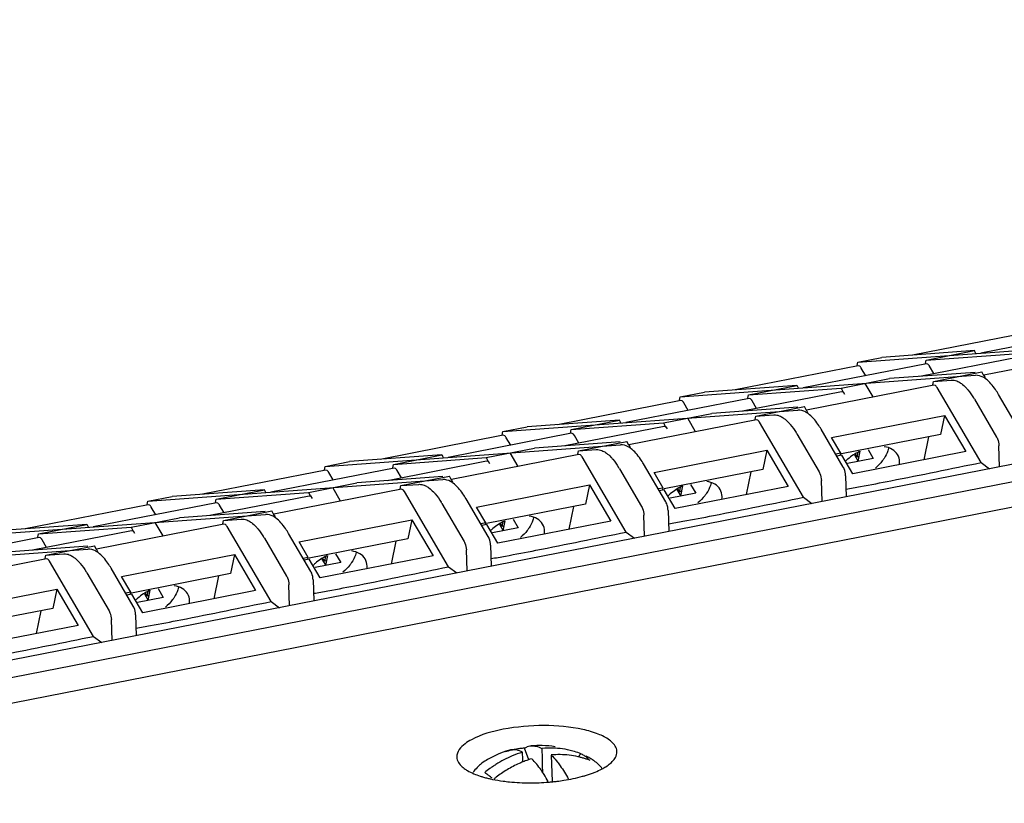
# Model space of a CAD drawing. Units: millimetres. Extents: x 1799 to 3829, y -664 to 672.
# Drawn here: x 3492 to 3548, y 507 to 551 of the extents above; entities that cross this region are included whole.
import ezdxf

# ---------------------------------------------------------------- set-up
doc = ezdxf.new("R2010")
doc.units = ezdxf.units.MM
doc.header["$LTSCALE"] = 0.5

msp = doc.modelspace()

# ---------------------------------------------------------------- linework, layer by layer
at = {"color": 7, "linetype": 'Continuous'}
for p, q in [((3463.163, 507.462), (3687.79, 551.42)), ((3617.951, 540.161), (3460.35, 509.32)), ((3623.921, 540.337), (3466.32, 509.496)), ((3549.377, 533.955), (3542.458, 532.602)), ((3553.209, 534.068), (3546.29, 532.714)), ((3539.387, 532.211), (3555.956, 533.42)), ((3545.935, 532.855), (3540.745, 532.476)), ((3543.218, 532.323), (3545.935, 532.855)), ((3553.625, 532.876), (3546.462, 531.474)), ((3539.387, 532.211), (3540.745, 532.476)), ((3548.435, 532.497), (3542.875, 531.409)), ((3543.178, 532.133), (3543.218, 532.323)), ((3543.218, 532.323), (3548.408, 532.702)), ((3539.414, 532.006), (3532.495, 530.652)), ((3543.245, 532.119), (3536.327, 530.765)), ((3539.347, 532.02), (3539.387, 532.211)), ((3539.494, 531.982), (3539.414, 532.006)), ((3539.832, 531.451), (3539.585, 531.873)), ((3543.325, 532.095), (3543.245, 532.119)), ((3543.664, 531.564), (3543.416, 531.986)), ((3529.423, 530.261), (3545.993, 531.47)), ((3538.445, 530.752), (3541.162, 531.284)), ((3545.98, 531.636), (3541.162, 531.284)), ((3543.595, 530.94), (3543.635, 531.131)), ((3543.635, 531.131), (3546.352, 531.663)), ((3543.635, 531.131), (3544.634, 531.204)), ((3546.467, 531.445), (3546.352, 531.663)), ((3546.55, 531.325), (3546.471, 531.461)), ((3535.972, 530.905), (3530.782, 530.527)), ((3533.255, 530.374), (3535.972, 530.905)), ((3533.255, 530.374), (3538.445, 530.752)), ((3543.662, 530.926), (3536.498, 529.524)), ((3538.445, 530.752), (3538.56, 530.535)), ((3540.249, 530.258), (3539.803, 531.018)), ((3543.742, 530.903), (3543.662, 530.926)), ((3546.308, 526.575), (3543.833, 530.793)), ((3529.45, 530.056), (3522.532, 528.702)), ((3533.282, 530.169), (3526.363, 528.815)), ((3529.383, 530.07), (3529.423, 530.261)), ((3529.423, 530.261), (3530.782, 530.527)), ((3529.531, 530.032), (3529.45, 530.056)), ((3538.472, 530.548), (3532.912, 529.459)), ((3533.215, 530.183), (3533.255, 530.374)), ((3533.362, 530.145), (3533.282, 530.169)), ((3533.701, 529.614), (3533.453, 530.036)), ((3538.56, 530.535), (3538.472, 530.549)), ((3538.563, 530.55), (3538.643, 530.415)), ((3545.931, 530.131), (3547.177, 528.006)), ((3548.536, 528.272), (3547.289, 530.397)), ((3519.46, 528.311), (3536.029, 529.52)), ((3529.869, 529.501), (3529.621, 529.923)), ((3536.017, 529.686), (3531.199, 529.334)), ((3533.672, 529.181), (3536.389, 529.713)), ((3536.504, 529.495), (3536.389, 529.713)), ((3536.587, 529.375), (3536.507, 529.511)), ((3526.009, 528.956), (3520.819, 528.577)), ((3523.291, 528.424), (3526.009, 528.956)), ((3533.699, 528.977), (3526.535, 527.575)), ((3528.482, 528.803), (3531.199, 529.334)), ((3530.286, 528.309), (3529.84, 529.069)), ((3533.632, 528.991), (3533.672, 529.181)), ((3533.672, 529.181), (3534.671, 529.254)), ((3533.779, 528.953), (3533.699, 528.977)), ((3537.912, 527.977), (3544.252, 529.218)), ((3544.252, 529.218), (3544.027, 528.145)), ((3544.252, 529.218), (3545.442, 527.191)), ((3519.46, 528.311), (3520.819, 528.577)), ((3528.509, 528.598), (3522.949, 527.51)), ((3523.251, 528.233), (3523.291, 528.424)), ((3523.291, 528.424), (3528.482, 528.803)), ((3528.482, 528.803), (3528.597, 528.585)), ((3528.597, 528.585), (3528.508, 528.599)), ((3528.6, 528.601), (3528.68, 528.465)), ((3536.344, 524.626), (3533.87, 528.844)), ((3538.573, 526.323), (3537.326, 528.447)), ((3519.487, 528.106), (3512.569, 526.752)), ((3523.319, 528.219), (3516.4, 526.865)), ((3519.42, 528.12), (3519.46, 528.311)), ((3519.567, 528.082), (3519.487, 528.106)), ((3519.906, 527.551), (3519.658, 527.973)), ((3523.399, 528.195), (3523.319, 528.219)), ((3523.737, 527.664), (3523.49, 528.086)), ((3535.967, 528.182), (3537.214, 526.057)), ((3538.427, 527.099), (3537.912, 527.977)), ((3544.027, 528.145), (3538.475, 527.058)), ((3543.354, 528.013), (3543.085, 526.73)), ((3509.497, 526.361), (3526.066, 527.57)), ((3518.518, 526.853), (3521.235, 527.385)), ((3526.054, 527.736), (3521.235, 527.385)), ((3523.708, 527.232), (3526.426, 527.763)), ((3523.708, 527.232), (3524.707, 527.305)), ((3526.541, 527.546), (3526.426, 527.763)), ((3526.624, 527.426), (3526.544, 527.561)), ((3527.949, 526.028), (3534.289, 527.268)), ((3534.289, 527.268), (3534.064, 526.195)), ((3534.289, 527.268), (3535.478, 525.241)), ((3539.962, 527.305), (3540.251, 526.812)), ((3547.346, 526.344), (3547.306, 527.523)), ((3516.045, 527.006), (3510.855, 526.627)), ((3513.328, 526.474), (3516.045, 527.006)), ((3513.328, 526.474), (3518.518, 526.853)), ((3523.736, 527.027), (3516.572, 525.625)), ((3518.518, 526.853), (3518.633, 526.635)), ((3520.323, 526.359), (3519.877, 527.119)), ((3523.668, 527.041), (3523.708, 527.232)), ((3523.816, 527.003), (3523.736, 527.027)), ((3526.381, 522.676), (3523.907, 526.894)), ((3538.427, 527.099), (3538.149, 527.045)), ((3538.487, 526.998), (3538.208, 526.943)), ((3538.41, 527.014), (3538.427, 527.099)), ((3539.101, 525.95), (3538.487, 526.998)), ((3540.251, 526.812), (3538.816, 526.532)), ((3545.442, 527.191), (3539.101, 525.95)), ((3539.194, 527.012), (3539.409, 526.645)), ((3539.353, 526.888), (3539.256, 527.052)), ((3539.353, 526.888), (3539.408, 527.151)), ((3539.465, 526.91), (3539.353, 526.888)), ((3539.409, 526.645), (3539.528, 527.213)), ((3509.524, 526.156), (3502.605, 524.802)), ((3513.355, 526.269), (3506.437, 524.915)), ((3509.457, 526.17), (3509.497, 526.361)), ((3509.497, 526.361), (3510.855, 526.627)), ((3509.604, 526.133), (3509.524, 526.156)), ((3518.545, 526.648), (3512.985, 525.56)), ((3513.288, 526.283), (3513.328, 526.474)), ((3513.436, 526.246), (3513.355, 526.269)), ((3518.633, 526.635), (3518.545, 526.65)), ((3518.637, 526.651), (3518.716, 526.515)), ((3526.004, 526.232), (3527.251, 524.107)), ((3528.609, 524.373), (3527.363, 526.498)), ((3534.064, 526.195), (3528.512, 525.109)), ((3546.308, 526.575), (3546.775, 526.233)), ((3499.533, 524.412), (3516.103, 525.621)), ((3509.942, 525.601), (3509.695, 526.023)), ((3516.09, 525.787), (3511.272, 525.435)), ((3513.774, 525.714), (3513.526, 526.136)), ((3513.745, 525.282), (3516.462, 525.814)), ((3516.577, 525.596), (3516.462, 525.814)), ((3516.661, 525.476), (3516.581, 525.612)), ((3528.464, 525.149), (3527.949, 526.028)), ((3533.391, 526.063), (3533.122, 524.78)), ((3538.701, 525.839), (3538.741, 524.661)), ((3506.082, 525.056), (3500.892, 524.677)), ((3503.365, 524.524), (3506.082, 525.056)), ((3513.772, 525.077), (3506.609, 523.675)), ((3508.555, 524.903), (3511.272, 525.435)), ((3510.359, 524.409), (3509.914, 525.169)), ((3513.705, 525.091), (3513.745, 525.282)), ((3513.745, 525.282), (3514.744, 525.355)), ((3513.852, 525.053), (3513.772, 525.077)), ((3517.985, 524.078), (3524.326, 525.319)), ((3524.326, 525.319), (3524.101, 524.245)), ((3524.326, 525.319), (3525.515, 523.292)), ((3528.464, 525.149), (3528.186, 525.095)), ((3528.524, 525.048), (3528.245, 524.993)), ((3528.446, 525.064), (3528.464, 525.149)), ((3529.138, 524.001), (3528.524, 525.048)), ((3535.478, 525.241), (3529.138, 524.001)), ((3529.231, 525.062), (3529.446, 524.696)), ((3529.389, 524.938), (3529.293, 525.102)), ((3529.389, 524.938), (3529.444, 525.201)), ((3529.446, 524.696), (3529.565, 525.263)), ((3529.999, 525.355), (3530.288, 524.863)), ((3537.382, 524.395), (3537.343, 525.573)), ((3499.533, 524.412), (3500.892, 524.677)), ((3508.582, 524.698), (3503.022, 523.61)), ((3503.325, 524.334), (3503.365, 524.524)), ((3503.365, 524.524), (3508.555, 524.903)), ((3508.555, 524.903), (3508.67, 524.685)), ((3508.67, 524.685), (3508.582, 524.7)), ((3508.673, 524.701), (3508.753, 524.565)), ((3516.418, 520.726), (3513.943, 524.944)), ((3518.646, 522.423), (3517.399, 524.548)), ((3530.288, 524.863), (3528.853, 524.582)), ((3529.502, 524.96), (3529.389, 524.938)), ((3536.344, 524.626), (3536.812, 524.283)), ((3499.56, 524.207), (3492.642, 522.853)), ((3503.392, 524.32), (3496.473, 522.966)), ((3499.493, 524.221), (3499.533, 524.412)), ((3499.641, 524.183), (3499.561, 524.207)), ((3499.979, 523.652), (3499.731, 524.074)), ((3503.472, 524.296), (3503.392, 524.32)), ((3503.811, 523.765), (3503.563, 524.187)), ((3516.041, 524.282), (3517.287, 522.157)), ((3518.501, 523.2), (3517.985, 524.078)), ((3524.101, 524.245), (3518.548, 523.159)), ((3523.428, 524.114), (3523.159, 522.831)), ((3489.57, 522.462), (3506.139, 523.671)), ((3498.592, 522.953), (3501.309, 523.485)), ((3506.127, 523.837), (3501.309, 523.485)), ((3503.782, 523.332), (3506.499, 523.864)), ((3503.782, 523.332), (3504.781, 523.405)), ((3506.614, 523.646), (3506.499, 523.864)), ((3506.697, 523.526), (3506.617, 523.662)), ((3520.036, 523.405), (3520.325, 522.913)), ((3527.419, 522.445), (3527.379, 523.623)), ((3528.738, 523.889), (3528.778, 522.711)), ((3496.119, 523.106), (3490.929, 522.728)), ((3493.401, 522.575), (3496.119, 523.106)), ((3493.401, 522.575), (3498.592, 522.953)), ((3503.809, 523.127), (3496.645, 521.725)), ((3498.592, 522.953), (3498.707, 522.736)), ((3500.396, 522.459), (3499.95, 523.219)), ((3503.742, 523.141), (3503.782, 523.332)), ((3503.889, 523.104), (3503.809, 523.127)), ((3506.454, 518.776), (3503.98, 522.994)), ((3508.022, 522.128), (3514.362, 523.369)), ((3514.362, 523.369), (3514.138, 522.296)), ((3514.362, 523.369), (3515.552, 521.342)), ((3518.501, 523.2), (3518.222, 523.145)), ((3518.56, 523.098), (3518.282, 523.044)), ((3518.483, 523.114), (3518.501, 523.2)), ((3519.175, 522.051), (3518.56, 523.098)), ((3520.325, 522.913), (3518.889, 522.632)), ((3525.515, 523.292), (3519.175, 522.051)), ((3519.268, 523.112), (3519.483, 522.746)), ((3519.426, 522.988), (3519.33, 523.153)), ((3519.426, 522.988), (3519.481, 523.251)), ((3519.538, 523.01), (3519.426, 522.988)), ((3519.483, 522.746), (3519.602, 523.313)), ((3493.429, 522.37), (3486.51, 521.016)), ((3498.619, 522.748), (3493.059, 521.66)), ((3493.361, 522.384), (3493.401, 522.575)), ((3493.509, 522.346), (3493.429, 522.37)), ((3498.707, 522.736), (3498.618, 522.75)), ((3498.71, 522.751), (3498.79, 522.616)), ((3506.077, 522.332), (3507.324, 520.207)), ((3508.683, 520.473), (3507.436, 522.598)), ((3514.138, 522.296), (3508.585, 521.209)), ((3526.381, 522.676), (3526.848, 522.333)), ((3496.164, 521.887), (3491.346, 521.535)), ((3493.847, 521.815), (3493.6, 522.237)), ((3493.818, 521.382), (3496.536, 521.914)), ((3496.651, 521.696), (3496.536, 521.914)), ((3508.537, 521.25), (3508.022, 522.128)), ((3513.464, 522.164), (3513.195, 520.881)), ((3518.775, 521.939), (3518.814, 520.761)), ((3479.607, 520.512), (3496.176, 521.721)), ((3493.846, 521.177), (3486.741, 519.787)), ((3493.778, 521.192), (3493.818, 521.382)), ((3493.818, 521.382), (3494.817, 521.455)), ((3493.926, 521.154), (3493.846, 521.178)), ((3496.734, 521.576), (3496.654, 521.712)), ((3498.059, 520.178), (3504.399, 521.419)), ((3504.399, 521.419), (3504.174, 520.346)), ((3504.399, 521.419), (3505.588, 519.392)), ((3508.537, 521.25), (3508.259, 521.195)), ((3508.52, 521.165), (3508.537, 521.25)), ((3515.552, 521.342), (3509.211, 520.101)), ((3509.463, 521.038), (3509.366, 521.203)), ((3509.463, 521.038), (3509.518, 521.302)), ((3509.519, 520.796), (3509.638, 521.364)), ((3510.073, 521.456), (3510.361, 520.963)), ((3517.456, 520.495), (3517.416, 521.674)), ((3496.491, 516.827), (3494.017, 521.045)), ((3498.719, 518.524), (3497.473, 520.648)), ((3508.597, 521.148), (3508.319, 521.094)), ((3509.211, 520.101), (3508.597, 521.148)), ((3510.361, 520.963), (3508.926, 520.682)), ((3509.304, 521.162), (3509.519, 520.796)), ((3509.575, 521.06), (3509.463, 521.038)), ((3516.418, 520.726), (3516.885, 520.383)), ((3496.114, 520.383), (3497.361, 518.258)), ((3498.574, 519.3), (3498.059, 520.178)), ((3504.174, 520.346), (3498.622, 519.259)), ((3503.501, 520.214), (3503.232, 518.931)), ((3507.492, 518.545), (3507.453, 519.724)), ((3508.811, 519.99), (3508.851, 518.811)), ((3488.096, 518.229), (3494.436, 519.469)), ((3494.436, 519.469), (3494.211, 518.396)), ((3494.436, 519.469), (3495.625, 517.442)), ((3498.574, 519.3), (3498.296, 519.246)), ((3498.634, 519.199), (3498.355, 519.144)), ((3498.556, 519.215), (3498.574, 519.3)), ((3499.248, 518.151), (3498.634, 519.199)), ((3500.398, 519.013), (3498.963, 518.732)), ((3505.588, 519.392), (3499.248, 518.151)), ((3499.341, 519.213), (3499.556, 518.846)), ((3499.499, 519.089), (3499.403, 519.253)), ((3499.499, 519.089), (3499.555, 519.352)), ((3499.612, 519.111), (3499.499, 519.089)), ((3499.556, 518.846), (3499.675, 519.414)), ((3500.109, 519.506), (3500.398, 519.013)), ((3506.454, 518.776), (3506.922, 518.434)), ((3494.211, 518.396), (3488.614, 517.301)), ((3493.538, 518.264), (3493.269, 516.981)), ((3498.848, 518.04), (3498.888, 516.862)), ((3495.625, 517.442), (3489.285, 516.202)), ((3497.529, 516.596), (3497.489, 517.774)), ((3496.491, 516.827), (3496.958, 516.484)), ((3520.919, 509.9), (3520.679, 510.556)), ((3521.684, 509.977), (3521.664, 510.544)), ((3522.176, 510.171), (3522.229, 508.682)), ((3523.838, 510.24), (3523.698, 510.063)), ((3521.697, 509.597), (3521.684, 509.977)), ((3521.712, 509.173), (3521.697, 509.597))]:
    msp.add_line(p, q, dxfattribs=at)
for centre, radius, start, end in [((3541.755, 527.682), 4.842, 30.3931, 31.4075), ((3531.791, 525.732), 4.842, 30.3931, 31.4075), ((3540.709, 524.544), 2.917, 130.2271, 133.9873), ((3521.828, 523.782), 4.842, 30.3931, 31.4075), ((3530.746, 522.594), 2.917, 130.2271, 133.9873), ((3511.865, 521.833), 4.842, 30.3931, 31.4075), ((3520.782, 520.644), 2.917, 130.2271, 133.9873), ((3501.901, 519.883), 4.842, 30.3931, 31.4075), ((3510.819, 518.695), 2.917, 130.2271, 133.9873), ((3491.938, 517.933), 4.842, 30.3931, 31.4075), ((3500.856, 516.745), 2.917, 130.2271, 133.9873), ((3521.133, 509.802), 0.879, 94.7785, 99.7233), ((3521.556, 504.754), 5.945, 88.92, 94.7868), ((3521.557, 504.783), 5.916, 81.8085, 88.921), ((3521.555, 504.764), 5.935, 113.4299, 119.8088), ((3521.556, 504.759), 5.939, 107.3719, 113.4168), ((3521.103, 505.453), 5.118, 103.0764, 107.171), ((3520.047, 509.59), 0.879, 99.7498, 107.5074), ((3520.047, 509.581), 0.887, 91.567, 99.6992), ((3521.127, 505.354), 5.22, 102.1946, 103.0867), ((3522.257, 504.758), 5.821, 106.8669, 112.9522), ((3521.146, 505.267), 5.309, 99.0736, 102.1883), ((3521.166, 505.143), 5.435, 96.5955, 99.0754), ((3521.176, 505.057), 5.521, 95.1593, 96.5985), ((3326.105, 503.766), 194.574, 1.77165, 1.93301), ((3521.135, 509.797), 0.885, 99.7768, 110.2963), ((3522.109, 505.591), 4.973, 88.2725, 95.1279), ((3522.625, 505.197), 4.995, 89.3449, 95.1589), ((3522.117, 505.696), 4.867, 81.8159, 88.3349), ((3522.627, 505.351), 4.841, 83.3243, 89.3435), ((3522.153, 505.962), 4.599, 74.4313, 81.7829), ((3522.647, 505.522), 4.669, 77.167, 83.3252), ((3522.188, 506.092), 4.464, 69.3995, 74.4173), ((3522.208, 506.147), 4.406, 68.2834, 69.3895), ((3523.147, 508.758), 1.636, 57.7886, 65.0181), ((3523.172, 508.799), 1.588, 53.7461, 57.7586), ((3519.72, 507.812), 2.375, 129.4946, 135.704), ((3519.803, 507.712), 2.505, 127.2355, 129.5143), ((3522.525, 504.196), 6.445, 122.3383, 124.4077), ((3522.43, 504.353), 6.261, 112.962, 122.3737), ((3522.885, 504.09), 6.141, 114.1104, 117.6104), ((3522.843, 504.18), 6.042, 111.9512, 114.0962), ((3522.862, 504.135), 6.091, 110.5833, 111.9522), ((3522.711, 504.55), 5.65, 106.8572, 110.6324), ((3522.669, 505.627), 4.561, 75.7755, 77.1441), ((3522.676, 505.654), 4.533, 74.7525, 75.7751), ((3522.686, 505.691), 4.495, 72.3439, 74.7542), ((3522.701, 505.737), 4.447, 69.9158, 72.3434), ((3523.178, 508.808), 1.577, 49.9283, 53.7413), ((3522.782, 507.28), 3.136, 61.1289, 64.4536), ((3523.168, 508.796), 1.592, 42.3303, 49.9072), ((3522.903, 507.5), 2.885, 58.6453, 61.1135), ((3523.028, 507.704), 2.646, 53.7852, 58.6735), ((3519.622, 507.906), 2.239, 135.6781, 144.9478), ((3522.662, 504.004), 6.681, 126.0448, 129.154), ((3503.903, 488.96), 24.909, 54.0781, 54.2846), ((3498.967, 482.154), 33.317, 53.7308, 54.0713), ((3522.557, 504.153), 6.499, 124.4218, 126.0647), ((3523.112, 503.708), 6.586, 124.4553, 127.6028), ((3523.002, 503.871), 6.39, 117.6281, 124.4735), ((3515.554, 505.156), 7.357, 28.6007, 32.176), ((3521.945, 516.174), 7.469, 285.4591, 286.7846), ((3522.627, 514.167), 5.349, 291.0846, 292.087), ((3519.897, 514.217), 5.5, 251.993, 253.8909), ((3520.124, 515.007), 6.323, 253.8985, 256.1432), ((3520.283, 515.636), 6.972, 256.1187, 256.8955), ((3490.95, 471.223), 46.873, 53.4631, 53.7342), ((3523.161, 503.643), 6.667, 127.5995, 129.1605), ((3520.999, 521.196), 12.588, 269.8527, 274.6536), ((3521.028, 520.848), 12.24, 274.65, 275.8088), ((3521.071, 520.429), 11.818, 275.8073, 277.0417)]:
    msp.add_arc(centre, radius, start, end, dxfattribs=at)
for points in [[(3546.02, 532.693), (3545.992, 532.747), (3545.966, 532.803), (3545.935, 532.855)], [(3536.056, 530.744), (3536.028, 530.798), (3536.003, 530.853), (3535.972, 530.905)], [(3545.009, 531.124), (3545.078, 531.091), (3545.143, 531.05), (3545.204, 531.005)], [(3545.204, 531.005), (3545.293, 530.94), (3545.375, 530.866), (3545.451, 530.786)], [(3526.093, 528.794), (3526.065, 528.848), (3526.039, 528.903), (3526.009, 528.956)], [(3535.046, 529.174), (3535.114, 529.141), (3535.18, 529.101), (3535.241, 529.056)], [(3535.241, 529.056), (3535.33, 528.991), (3535.412, 528.916), (3535.487, 528.836)], [(3516.13, 526.844), (3516.102, 526.898), (3516.076, 526.953), (3516.045, 527.006)], [(3525.082, 527.225), (3525.151, 527.192), (3525.216, 527.151), (3525.278, 527.106)], [(3525.278, 527.106), (3525.366, 527.041), (3525.448, 526.966), (3525.524, 526.887)], [(3539.474, 527.194), (3539.242, 527.081), (3539.022, 526.938), (3538.825, 526.771)], [(3506.167, 524.894), (3506.138, 524.948), (3506.113, 525.004), (3506.082, 525.056)], [(3515.119, 525.275), (3515.188, 525.242), (3515.253, 525.201), (3515.315, 525.156)], [(3515.315, 525.156), (3515.403, 525.091), (3515.485, 525.016), (3515.561, 524.937)], [(3529.511, 525.245), (3529.279, 525.131), (3529.059, 524.988), (3528.862, 524.821)], [(3539.535, 525.211), (3539.267, 525.159), (3538.997, 525.115), (3538.727, 525.071)], [(3496.203, 522.945), (3496.175, 522.999), (3496.15, 523.054), (3496.119, 523.106)], [(3505.156, 523.325), (3505.225, 523.292), (3505.29, 523.251), (3505.351, 523.206)], [(3505.351, 523.206), (3505.44, 523.141), (3505.522, 523.067), (3505.598, 522.987)], [(3519.548, 523.295), (3519.316, 523.181), (3519.096, 523.038), (3518.899, 522.871)], [(3529.571, 523.262), (3529.303, 523.209), (3529.034, 523.165), (3528.764, 523.121)], [(3495.192, 521.375), (3495.261, 521.342), (3495.326, 521.302), (3495.388, 521.257)], [(3495.388, 521.257), (3495.477, 521.192), (3495.558, 521.117), (3495.634, 521.037)], [(3509.584, 521.345), (3509.352, 521.231), (3509.132, 521.088), (3508.935, 520.922)], [(3519.608, 521.312), (3519.34, 521.259), (3519.07, 521.215), (3518.801, 521.171)], [(3499.621, 519.395), (3499.389, 519.282), (3499.169, 519.139), (3498.972, 518.972)], [(3509.645, 519.362), (3509.377, 519.31), (3509.107, 519.266), (3508.837, 519.222)], [(3499.682, 517.412), (3499.413, 517.36), (3499.144, 517.316), (3498.874, 517.272)], [(3521.06, 510.678), (3521.147, 510.685), (3521.235, 510.68), (3521.32, 510.663)], [(3520.226, 510.452), (3520.159, 510.464), (3520.091, 510.47), (3520.023, 510.468)], [(3520.571, 510.331), (3520.462, 510.387), (3520.346, 510.43), (3520.226, 510.452)], [(3520.679, 510.556), (3520.727, 510.584), (3520.777, 510.607), (3520.828, 510.626)], [(3521.32, 510.663), (3521.437, 510.641), (3521.551, 510.599), (3521.658, 510.544)], [(3518.608, 509.916), (3518.497, 509.853), (3518.389, 509.783), (3518.288, 509.706)], [(3524.345, 509.868), (3524.306, 509.884), (3524.267, 509.899), (3524.227, 509.912)], [(3525.042, 509.402), (3524.915, 509.568), (3524.76, 509.715), (3524.591, 509.838)], [(3524.102, 509.022), (3524.254, 509.068), (3524.404, 509.119), (3524.552, 509.176)], [(3524.639, 509.21), (3524.772, 509.265), (3524.903, 509.324), (3525.031, 509.391)]]:
    msp.add_open_spline(points, degree=3, dxfattribs=at)
for points, knots in [([(3539.585, 531.873), (3539.578, 531.885), (3539.552, 531.925), (3539.521, 531.962), (3539.494, 531.982)], [0, 0, 0, 0, 0.288068, 1, 1, 1, 1]), ([(3543.416, 531.986), (3543.409, 531.997), (3543.384, 532.037), (3543.353, 532.075), (3543.325, 532.095)], [0, 0, 0, 0, 0.288068, 1, 1, 1, 1]), ([(3544.634, 531.204), (3544.664, 531.206), (3544.793, 531.206), (3544.92, 531.167), (3545.009, 531.124)], [0, 0, 0, 0, 0.235671, 1, 1, 1, 1]), ([(3546.563, 531.271), (3546.516, 531.306), (3546.347, 531.417), (3546.138, 531.481), (3545.993, 531.47)], [0, 0, 0, 0, 0.285327, 1, 1, 1, 1]), ([(3547.289, 530.397), (3547.234, 530.492), (3547.031, 530.812), (3546.781, 531.111), (3546.563, 531.271)], [0, 0, 0, 0, 0.288067, 1, 1, 1, 1]), ([(3543.833, 530.793), (3543.826, 530.805), (3543.801, 530.845), (3543.77, 530.883), (3543.742, 530.903)], [0, 0, 0, 0, 0.288068, 1, 1, 1, 1]), ([(3545.451, 530.786), (3545.489, 530.746), (3545.651, 530.565), (3545.789, 530.364), (3545.887, 530.205)], [0, 0, 0, 0, 0.22863, 1, 1, 1, 1]), ([(3529.621, 529.923), (3529.614, 529.935), (3529.589, 529.975), (3529.558, 530.012), (3529.531, 530.032)], [0, 0, 0, 0, 0.288068, 1, 1, 1, 1]), ([(3533.453, 530.036), (3533.446, 530.048), (3533.421, 530.088), (3533.389, 530.125), (3533.362, 530.145)], [0, 0, 0, 0, 0.288068, 1, 1, 1, 1]), ([(3536.6, 529.321), (3536.553, 529.356), (3536.383, 529.467), (3536.174, 529.531), (3536.029, 529.52)], [0, 0, 0, 0, 0.285327, 1, 1, 1, 1]), ([(3533.87, 528.844), (3533.863, 528.855), (3533.838, 528.895), (3533.806, 528.933), (3533.779, 528.953)], [0, 0, 0, 0, 0.288068, 1, 1, 1, 1]), ([(3534.671, 529.254), (3534.701, 529.257), (3534.83, 529.256), (3534.957, 529.217), (3535.046, 529.174)], [0, 0, 0, 0, 0.235671, 1, 1, 1, 1]), ([(3537.326, 528.447), (3537.271, 528.542), (3537.068, 528.862), (3536.818, 529.161), (3536.6, 529.321)], [0, 0, 0, 0, 0.288067, 1, 1, 1, 1]), ([(3535.487, 528.836), (3535.526, 528.796), (3535.687, 528.615), (3535.826, 528.415), (3535.923, 528.255)], [0, 0, 0, 0, 0.22863, 1, 1, 1, 1]), ([(3519.658, 527.973), (3519.651, 527.985), (3519.626, 528.025), (3519.595, 528.062), (3519.567, 528.082)], [0, 0, 0, 0, 0.288068, 1, 1, 1, 1]), ([(3523.49, 528.086), (3523.483, 528.098), (3523.457, 528.138), (3523.426, 528.175), (3523.399, 528.195)], [0, 0, 0, 0, 0.288068, 1, 1, 1, 1]), ([(3547.177, 528.006), (3547.196, 527.974), (3547.267, 527.821), (3547.301, 527.652), (3547.306, 527.523)], [0, 0, 0, 0, 0.226401, 1, 1, 1, 1]), ([(3524.707, 527.305), (3524.738, 527.307), (3524.867, 527.307), (3524.994, 527.267), (3525.082, 527.225)], [0, 0, 0, 0, 0.235671, 1, 1, 1, 1]), ([(3526.636, 527.372), (3526.59, 527.406), (3526.42, 527.517), (3526.211, 527.581), (3526.066, 527.57)], [0, 0, 0, 0, 0.285327, 1, 1, 1, 1]), ([(3527.363, 526.498), (3527.307, 526.592), (3527.104, 526.912), (3526.855, 527.212), (3526.636, 527.372)], [0, 0, 0, 0, 0.288067, 1, 1, 1, 1]), ([(3541.111, 527.376), (3541.101, 527.329), (3541.046, 527.129), (3540.95, 526.942), (3540.863, 526.81)], [0, 0, 0, 0, 0.233607, 1, 1, 1, 1]), ([(3541.62, 527.021), (3541.549, 527.141), (3541.323, 527.357), (3541.029, 527.444), (3540.871, 527.467)], [0, 0, 0, 0, 0.46688, 1, 1, 1, 1]), ([(3523.907, 526.894), (3523.9, 526.906), (3523.874, 526.946), (3523.843, 526.983), (3523.816, 527.003)], [0, 0, 0, 0, 0.288068, 1, 1, 1, 1]), ([(3525.524, 526.887), (3525.562, 526.847), (3525.724, 526.665), (3525.863, 526.465), (3525.96, 526.305)], [0, 0, 0, 0, 0.22863, 1, 1, 1, 1]), ([(3540.863, 526.81), (3540.831, 526.761), (3540.689, 526.565), (3540.518, 526.39), (3540.378, 526.27)], [0, 0, 0, 0, 0.23933, 1, 1, 1, 1]), ([(3541.722, 526.464), (3541.729, 526.515), (3541.739, 526.705), (3541.69, 526.9), (3541.62, 527.021)], [0, 0, 0, 0, 0.266261, 1, 1, 1, 1]), ([(3513.526, 526.136), (3513.519, 526.148), (3513.494, 526.188), (3513.463, 526.226), (3513.436, 526.246)], [0, 0, 0, 0, 0.288068, 1, 1, 1, 1]), ([(3538.701, 525.839), (3538.697, 525.969), (3538.663, 526.137), (3538.592, 526.29), (3538.573, 526.323)], [0, 0, 0, 0, 0.773477, 1, 1, 1, 1]), ([(3539.536, 525.23), (3540.106, 525.336), (3542.367, 525.765), (3544.619, 526.241), (3546.308, 526.575)], [0, 0, 0, 0, 0.251886, 1, 1, 1, 1]), ([(3509.695, 526.023), (3509.688, 526.035), (3509.663, 526.075), (3509.631, 526.113), (3509.604, 526.133)], [0, 0, 0, 0, 0.288068, 1, 1, 1, 1]), ([(3516.673, 525.422), (3516.626, 525.456), (3516.457, 525.567), (3516.248, 525.631), (3516.103, 525.621)], [0, 0, 0, 0, 0.285327, 1, 1, 1, 1]), ([(3537.214, 526.057), (3537.233, 526.024), (3537.304, 525.872), (3537.338, 525.703), (3537.343, 525.573)], [0, 0, 0, 0, 0.226401, 1, 1, 1, 1]), ([(3513.943, 524.944), (3513.936, 524.956), (3513.911, 524.996), (3513.88, 525.033), (3513.852, 525.053)], [0, 0, 0, 0, 0.288068, 1, 1, 1, 1]), ([(3514.744, 525.355), (3514.774, 525.357), (3514.903, 525.357), (3515.03, 525.317), (3515.119, 525.275)], [0, 0, 0, 0, 0.235671, 1, 1, 1, 1]), ([(3517.399, 524.548), (3517.344, 524.642), (3517.141, 524.963), (3516.891, 525.262), (3516.673, 525.422)], [0, 0, 0, 0, 0.288067, 1, 1, 1, 1]), ([(3531.148, 525.427), (3531.138, 525.379), (3531.083, 525.179), (3530.987, 524.992), (3530.9, 524.86)], [0, 0, 0, 0, 0.233607, 1, 1, 1, 1]), ([(3531.656, 525.071), (3531.586, 525.191), (3531.359, 525.407), (3531.065, 525.494), (3530.908, 525.517)], [0, 0, 0, 0, 0.46688, 1, 1, 1, 1]), ([(3531.759, 524.515), (3531.765, 524.565), (3531.776, 524.755), (3531.727, 524.95), (3531.656, 525.071)], [0, 0, 0, 0, 0.266261, 1, 1, 1, 1]), ([(3515.561, 524.937), (3515.599, 524.897), (3515.761, 524.716), (3515.899, 524.515), (3515.997, 524.356)], [0, 0, 0, 0, 0.22863, 1, 1, 1, 1]), ([(3529.573, 523.28), (3530.143, 523.386), (3532.404, 523.815), (3534.656, 524.291), (3536.344, 524.626)], [0, 0, 0, 0, 0.251886, 1, 1, 1, 1]), ([(3530.9, 524.86), (3530.868, 524.812), (3530.726, 524.615), (3530.555, 524.44), (3530.415, 524.32)], [0, 0, 0, 0, 0.23933, 1, 1, 1, 1]), ([(3499.731, 524.074), (3499.725, 524.086), (3499.699, 524.126), (3499.668, 524.163), (3499.641, 524.183)], [0, 0, 0, 0, 0.288068, 1, 1, 1, 1]), ([(3503.563, 524.187), (3503.556, 524.198), (3503.531, 524.238), (3503.499, 524.276), (3503.472, 524.296)], [0, 0, 0, 0, 0.288068, 1, 1, 1, 1]), ([(3527.251, 524.107), (3527.27, 524.074), (3527.341, 523.922), (3527.375, 523.753), (3527.379, 523.623)], [0, 0, 0, 0, 0.226401, 1, 1, 1, 1]), ([(3528.738, 523.889), (3528.733, 524.019), (3528.699, 524.188), (3528.628, 524.34), (3528.609, 524.373)], [0, 0, 0, 0, 0.773477, 1, 1, 1, 1]), ([(3504.781, 523.405), (3504.811, 523.407), (3504.94, 523.407), (3505.067, 523.368), (3505.156, 523.325)], [0, 0, 0, 0, 0.235671, 1, 1, 1, 1]), ([(3506.71, 523.472), (3506.663, 523.507), (3506.493, 523.617), (3506.284, 523.682), (3506.139, 523.671)], [0, 0, 0, 0, 0.285327, 1, 1, 1, 1]), ([(3507.436, 522.598), (3507.381, 522.693), (3507.178, 523.013), (3506.928, 523.312), (3506.71, 523.472)], [0, 0, 0, 0, 0.288067, 1, 1, 1, 1]), ([(3521.184, 523.477), (3521.174, 523.43), (3521.12, 523.23), (3521.024, 523.043), (3520.936, 522.91)], [0, 0, 0, 0, 0.233607, 1, 1, 1, 1]), ([(3521.693, 523.121), (3521.623, 523.241), (3521.396, 523.457), (3521.102, 523.544), (3520.945, 523.567)], [0, 0, 0, 0, 0.46688, 1, 1, 1, 1]), ([(3503.98, 522.994), (3503.973, 523.006), (3503.948, 523.046), (3503.916, 523.084), (3503.889, 523.104)], [0, 0, 0, 0, 0.288068, 1, 1, 1, 1]), ([(3505.598, 522.987), (3505.636, 522.947), (3505.797, 522.766), (3505.936, 522.565), (3506.033, 522.406)], [0, 0, 0, 0, 0.22863, 1, 1, 1, 1]), ([(3520.936, 522.91), (3520.904, 522.862), (3520.763, 522.665), (3520.592, 522.49), (3520.451, 522.37)], [0, 0, 0, 0, 0.23933, 1, 1, 1, 1]), ([(3521.796, 522.565), (3521.802, 522.615), (3521.813, 522.805), (3521.764, 523.001), (3521.693, 523.121)], [0, 0, 0, 0, 0.266261, 1, 1, 1, 1]), ([(3493.6, 522.237), (3493.593, 522.249), (3493.567, 522.289), (3493.536, 522.326), (3493.509, 522.346)], [0, 0, 0, 0, 0.288068, 1, 1, 1, 1]), ([(3518.775, 521.939), (3518.77, 522.069), (3518.736, 522.238), (3518.665, 522.39), (3518.646, 522.423)], [0, 0, 0, 0, 0.773477, 1, 1, 1, 1]), ([(3519.61, 521.331), (3520.179, 521.437), (3522.44, 521.865), (3524.692, 522.341), (3526.381, 522.676)], [0, 0, 0, 0, 0.251886, 1, 1, 1, 1]), ([(3496.747, 521.522), (3496.7, 521.557), (3496.53, 521.668), (3496.321, 521.732), (3496.176, 521.721)], [0, 0, 0, 0, 0.285327, 1, 1, 1, 1]), ([(3517.287, 522.157), (3517.307, 522.124), (3517.377, 521.972), (3517.412, 521.803), (3517.416, 521.674)], [0, 0, 0, 0, 0.226401, 1, 1, 1, 1]), ([(3494.817, 521.455), (3494.848, 521.458), (3494.977, 521.457), (3495.104, 521.418), (3495.192, 521.375)], [0, 0, 0, 0, 0.235671, 1, 1, 1, 1]), ([(3497.473, 520.648), (3497.417, 520.743), (3497.215, 521.063), (3496.965, 521.362), (3496.747, 521.522)], [0, 0, 0, 0, 0.288067, 1, 1, 1, 1]), ([(3511.221, 521.527), (3511.211, 521.48), (3511.157, 521.28), (3511.06, 521.093), (3510.973, 520.961)], [0, 0, 0, 0, 0.233607, 1, 1, 1, 1]), ([(3511.73, 521.172), (3511.659, 521.292), (3511.433, 521.507), (3511.139, 521.595), (3510.981, 521.617)], [0, 0, 0, 0, 0.46688, 1, 1, 1, 1]), ([(3494.017, 521.045), (3494.01, 521.056), (3493.984, 521.096), (3493.953, 521.134), (3493.926, 521.154)], [0, 0, 0, 0, 0.288068, 1, 1, 1, 1]), ([(3495.634, 521.037), (3495.673, 520.997), (3495.834, 520.816), (3495.973, 520.616), (3496.07, 520.456)], [0, 0, 0, 0, 0.22863, 1, 1, 1, 1]), ([(3509.646, 519.381), (3510.216, 519.487), (3512.477, 519.916), (3514.729, 520.391), (3516.418, 520.726)], [0, 0, 0, 0, 0.251886, 1, 1, 1, 1]), ([(3510.973, 520.961), (3510.941, 520.912), (3510.799, 520.715), (3510.628, 520.54), (3510.488, 520.421)], [0, 0, 0, 0, 0.23933, 1, 1, 1, 1]), ([(3511.832, 520.615), (3511.839, 520.666), (3511.849, 520.856), (3511.8, 521.051), (3511.73, 521.172)], [0, 0, 0, 0, 0.266261, 1, 1, 1, 1]), ([(3507.324, 520.207), (3507.343, 520.175), (3507.414, 520.022), (3507.448, 519.853), (3507.453, 519.724)], [0, 0, 0, 0, 0.226401, 1, 1, 1, 1]), ([(3508.811, 519.99), (3508.807, 520.119), (3508.773, 520.288), (3508.702, 520.441), (3508.683, 520.473)], [0, 0, 0, 0, 0.773477, 1, 1, 1, 1]), ([(3501.258, 519.577), (3501.248, 519.53), (3501.193, 519.33), (3501.097, 519.143), (3501.01, 519.011)], [0, 0, 0, 0, 0.233607, 1, 1, 1, 1]), ([(3501.767, 519.222), (3501.696, 519.342), (3501.469, 519.558), (3501.175, 519.645), (3501.018, 519.668)], [0, 0, 0, 0, 0.46688, 1, 1, 1, 1]), ([(3501.01, 519.011), (3500.978, 518.962), (3500.836, 518.766), (3500.665, 518.591), (3500.525, 518.471)], [0, 0, 0, 0, 0.23933, 1, 1, 1, 1]), ([(3501.869, 518.665), (3501.875, 518.716), (3501.886, 518.906), (3501.837, 519.101), (3501.767, 519.222)], [0, 0, 0, 0, 0.266261, 1, 1, 1, 1]), ([(3498.848, 518.04), (3498.844, 518.17), (3498.809, 518.338), (3498.739, 518.491), (3498.719, 518.524)], [0, 0, 0, 0, 0.773477, 1, 1, 1, 1]), ([(3499.683, 517.431), (3500.253, 517.537), (3502.514, 517.966), (3504.766, 518.442), (3506.454, 518.776)], [0, 0, 0, 0, 0.251886, 1, 1, 1, 1]), ([(3497.361, 518.258), (3497.38, 518.225), (3497.451, 518.073), (3497.485, 517.904), (3497.489, 517.774)], [0, 0, 0, 0, 0.226401, 1, 1, 1, 1]), ([(3489.72, 515.481), (3490.289, 515.587), (3492.551, 516.016), (3494.802, 516.492), (3496.491, 516.827)], [0, 0, 0, 0, 0.251886, 1, 1, 1, 1]), ([(3525.447, 511.012), (3525.256, 511.152), (3524.766, 511.391), (3523.543, 511.734), (3521.734, 511.884), (3519.618, 511.702), (3518.252, 511.325), (3517.699, 511.03)], [0, 0, 0, 0, 0.08919, 0.202076, 0.476738, 0.764691, 1, 1, 1, 1]), ([(3517.699, 511.03), (3517.574, 510.963), (3517.212, 510.749), (3516.863, 510.353), (3516.874, 510.061)], [0, 0, 0, 0, 0.327251, 1, 1, 1, 1]), ([(3525.868, 510.367), (3525.866, 510.424), (3525.815, 510.686), (3525.612, 510.89), (3525.447, 511.012)], [0, 0, 0, 0, 0.217842, 1, 1, 1, 1]), ([(3522.17, 510.168), (3522.201, 510.139), (3522.326, 510.015), (3522.441, 509.881), (3522.524, 509.775)], [0, 0, 0, 0, 0.236672, 1, 1, 1, 1]), ([(3525.708, 509.918), (3525.735, 509.954), (3525.824, 510.087), (3525.873, 510.251), (3525.868, 510.367)], [0, 0, 0, 0, 0.276248, 1, 1, 1, 1]), ([(3516.874, 510.061), (3516.876, 510.004), (3516.927, 509.742), (3517.13, 509.538), (3517.295, 509.416)], [0, 0, 0, 0, 0.217842, 1, 1, 1, 1]), ([(3521.781, 509.074), (3521.726, 509.161), (3521.519, 509.473), (3521.281, 509.767), (3521.084, 509.955)], [0, 0, 0, 0, 0.273872, 1, 1, 1, 1]), ([(3522.524, 509.775), (3522.579, 509.707), (3522.804, 509.405), (3522.999, 509.08), (3523.136, 508.825)], [0, 0, 0, 0, 0.231673, 1, 1, 1, 1]), ([(3525.031, 509.391), (3525.104, 509.43), (3525.352, 509.573), (3525.585, 509.755), (3525.708, 509.918)], [0, 0, 0, 0, 0.289166, 1, 1, 1, 1]), ([(3517.295, 509.416), (3517.353, 509.374), (3517.635, 509.193), (3517.948, 509.067), (3518.197, 508.986)], [0, 0, 0, 0, 0.216737, 1, 1, 1, 1]), ([(3518.702, 508.846), (3518.763, 508.832), (3519.02, 508.776), (3519.278, 508.733), (3519.476, 508.706)], [0, 0, 0, 0, 0.240298, 1, 1, 1, 1]), ([(3519.476, 508.706), (3519.595, 508.69), (3520.09, 508.632), (3520.588, 508.608), (3520.966, 508.607)], [0, 0, 0, 0, 0.241377, 1, 1, 1, 1]), ([(3522.519, 508.7), (3522.644, 508.715), (3523.121, 508.782), (3523.593, 508.88), (3523.936, 508.975)], [0, 0, 0, 0, 0.261717, 1, 1, 1, 1])]:
    msp.add_open_spline(points, degree=3, knots=knots, dxfattribs=at)

doc.saveas('drawing.dxf')
